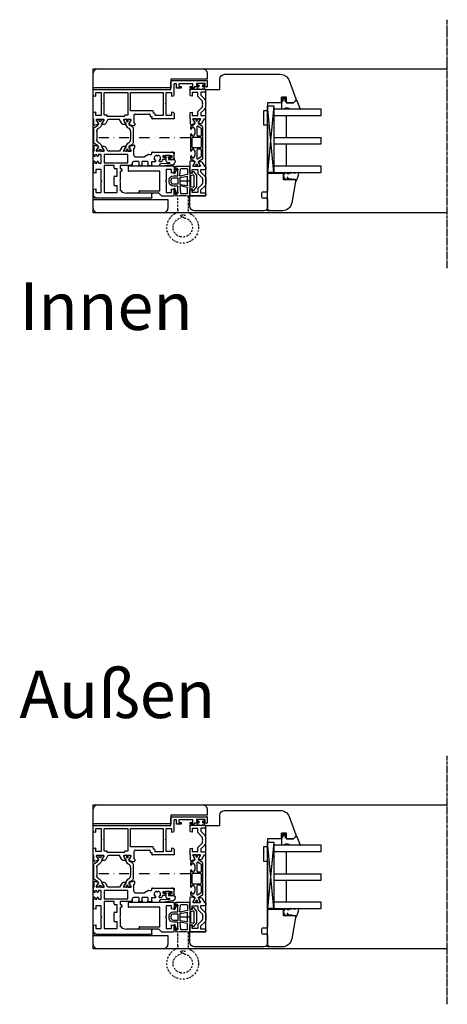
# Model space of a CAD drawing. Units: millimetres. Extents: x 1 to 37905, y 1 to 21149.
# Drawn here: x 14229 to 14499, y 16816 to 17437 of the extents above; entities that cross this region are included whole.
import ezdxf

# ---------------------------------------------------------------- set-up
doc = ezdxf.new("R2010")
doc.units = ezdxf.units.MM
for name, pattern in [('MITTE2', [28.575, 19.05, -3.175, 3.175, -3.175]), ('STRICHPUNKT2', [12.7, 6.35, -3.175, 0, -3.175]), ('STRICHPUNKTX2', [2, 1, -0.5, 0, -0.5])]:
    doc.linetypes.add(name, pattern=pattern)
for name, color, linetype, plot in [('Hilfsgeometrie', 161, 'Continuous', False), ('Hilfsgeometrie_Mitte', 161, 'STRICHPUNKT2', False), ('SL_Hilfsgeometrie', 161, 'Continuous', False)]:
    doc.layers.add(name, color=color, linetype=linetype, plot=plot)
for name, color, linetype in [('SL410_Glas_3-fach_40 mm_Glasleiste_schräg', 90, 'Continuous'), ('SL_Bauanschluss', 254, 'Continuous'), ('SL_Tabelle', 233, 'Continuous'), ('SL_Woodline', 252, 'Continuous')]:
    doc.layers.add(name, color=color, linetype=linetype)
doc.styles.add('SL_Standard', font='arial.ttf', dxfattribs={"height": 3})

# ---------------------------------------------------------------- blocks, each defined once
blk = doc.blocks.new('7-300-03-x')
for p, q in [((0, 1.92), (0, 0.83)), ((0.75, 2.12), (0.2, 2.12)), ((0.46, 0.53), (0.3, 0.53)), ((2.7, 1), (0.75, 2.12)), ((4.71, 3.38), (3.74, 1.69)), ((5.13, 0.5), (5.32, 0.83)), ((14.42, 3.88), (5.58, 3.88)), ((7.48, 2.08), (12.52, 2.08)), ((14.68, 0.83), (14.87, 0.5)), ((16.26, 1.69), (15.29, 3.38)), ((19.25, 2.12), (17.3, 1)), ((19.8, 2.12), (19.25, 2.12)), ((19.7, 0.53), (19.54, 0.53)), ((20, 0.83), (20, 1.92)), ((0, -0.83), (0, -1.92)), ((0.2, -2.12), (0.75, -2.12)), ((0.3, -0.53), (0.46, -0.53)), ((0.75, -2.12), (2.7, -1)), ((17.3, -1), (19.25, -2.12)), ((19.25, -2.12), (19.8, -2.12)), ((19.54, -0.53), (19.7, -0.53)), ((20, -0.83), (20, -1.92))]:
    blk.add_line(p, q)
for centre, radius, start, end in [((0.2, 1.92), 0.2, 90, 180), ((0.3, 0.83), 0.3, 180, 270), ((0.75, 0), 0.6, 241.04498, 118.95502), ((2.53, 2.39), 1.4, 277.09491, 330.00003), ((2.53, 2), 3, 273.23886, 330), ((5.58, 2.88), 1, 90, 150), ((7.48, -0.42), 2.5, 90, 150), ((12.52, -0.42), 2.5, 30, 90), ((14.42, 2.88), 1, 30, 90), ((17.47, 2), 3, 210, 266.76114), ((17.47, 2.39), 1.4, 210, 262.90506), ((19.25, 0), 0.6, 61.04498, 298.955), ((19.7, 0.83), 0.3, 270, 0), ((19.8, 1.92), 0.2, 0, 90), ((0.3, -0.83), 0.3, 90, 180), ((0.2, -1.92), 0.2, 180, 270), ((19.7, -0.83), 0.3, 0, 90), ((19.8, -1.92), 0.2, 270, 0)]:
    blk.add_arc(centre, radius, start, end)
blk = doc.blocks.new('6-300-06-x')
for p, q in [((-5.5, 49.5), (-5.5, 71.5)), ((-5, 72), (-2, 72)), ((-2.5, 70.7), (-3.8, 70.7)), ((-3.8, 70.7), (-3.8, 65.2)), ((-2.5, 70), (-2.5, 70.7)), ((-1.5, 71.5), (-1.5, 70)), ((-3.8, 65.2), (-2.5, 65.2)), ((-1.8, 62.8), (-3.5, 62.8)), ((-3.5, 62.8), (-3.5, 54)), ((-2.5, 65.2), (-2.5, 65.9)), ((-1.8, 61.8), (-1.8, 62.8)), ((-1.5, 65.9), (-1.5, 63.8)), ((-1.5, 63.8), (-1.3, 63.8)), ((-0.8, 63.3), (-0.8, 61.8)), ((-3.5, 54), (-1.8, 54)), ((-1.8, 52.5), (-3.5, 52.5)), ((-3.5, 52.5), (-3.5, 51)), ((3.51, 51), (-3.5, 51)), ((-1.8, 54), (-1.8, 55)), ((-0.8, 55), (-0.8, 53.5)), ((4.3, 49.5), (4, 50.63)), ((14.6, 50.63), (14.3, 49.5)), ((15.09, 51), (18.1, 51)), ((18.6, 50.5), (18.6, 37.3)), ((0, 49), (-5, 49)), ((0, 0.5), (0, 49)), ((2, 49.5), (4.3, 49.5)), ((2, 46), (2, 49.5)), ((8.78, 46), (2, 46)), ((2, 44.2), (16.6, 44.2)), ((2, 23.5), (2, 44.2)), ((9.3, 45.7), (8.78, 46)), ((9.82, 46), (9.3, 45.7)), ((16.5, 46), (9.82, 46)), ((14.3, 49.5), (16.5, 49.5)), ((16.5, 49.5), (16.5, 46)), ((16.6, 44.2), (16.6, 39)), ((13.6, 37.5), (13.6, 23.5)), ((15.1, 38), (14.1, 38)), ((15.1, 38.5), (15.1, 38)), ((16.6, 39), (15.6, 39)), ((15.6, 26.5), (15.6, 35.5)), ((16.1, 36), (17.1, 36)), ((17.1, 37), (18.3, 37)), ((17.1, 36), (17.1, 37)), ((16.6, 25.5), (21.1, 25.5)), ((21.1, 25.5), (21.1, 25.8)), ((21.6, 26.3), (22.4, 26.3)), ((22.09, 22.71), (22.89, 25.67)), ((13.6, 23.5), (2, 23.5)), ((2, 21.7), (16.2, 21.7)), ((2, 6.8), (2, 21.7)), ((16.2, 21.7), (16.2, 20.2)), ((16.7, 19.7), (17.1, 19.7)), ((17.1, 19.7), (17.1, 8.8)), ((19.1, 23.8), (19.1, 19.2)), ((21.8, 22.59), (19.4, 23.97)), ((19.4, 19.03), (21.8, 20.41)), ((22.1, 20.24), (22.1, 18.85)), ((21.6, 17.99), (19.1, 16.54)), ((19.1, 16.54), (19.1, 9.26)), ((16.2, 6.8), (2, 6.8)), ((16.2, 8.3), (16.2, 6.8)), ((17.1, 8.8), (16.7, 8.8)), ((19.1, 9.26), (21.6, 7.81)), ((19.1, 6.6), (19.1, 2)), ((21.8, 5.39), (19.4, 6.77)), ((22.1, 6.95), (22.1, 5.56)), ((3.51, 0), (0.5, 0)), ((2, 5), (8.78, 5)), ((2, 1.5), (2, 5)), ((4.3, 1.5), (2, 1.5)), ((4, 0.37), (4.3, 1.5)), ((8.78, 5), (9.3, 5.3)), ((9.3, 5.3), (9.82, 5)), ((9.82, 5), (16.5, 5)), ((14.3, 1.5), (14.6, 0.37)), ((16.5, 1.5), (14.3, 1.5)), ((19.1, 0), (15.09, 0)), ((16.5, 5), (16.5, 1.5)), ((22.19, 0.3), (19.1, 0.3)), ((19.1, 0.3), (19.1, 0)), ((19.4, 1.83), (21.8, 3.21)), ((22.09, 3.09), (22.67, 0.93))]:
    blk.add_line(p, q)
for centre, radius, start, end in [((-5, 71.5), 0.5, 90, 180), ((-2, 70), 0.5, 180, 0), ((-2, 71.5), 0.5, 0, 90), ((-2, 65.9), 0.5, 0, 180), ((-1.3, 63.3), 0.5, 0, 90), ((-1.3, 61.8), 0.5, 180, 0), ((-1.3, 55), 0.5, 0, 180), ((-1.8, 53.5), 1, 270, 0), ((3.51, 50.5), 0.5, 15, 90), ((15.09, 50.5), 0.5, 90, 165), ((18.1, 50.5), 0.5, 0, 90), ((-5, 49.5), 0.5, 180, 270), ((14.1, 37.5), 0.5, 90, 180), ((15.6, 38.5), 0.5, 90, 180), ((16.1, 35.5), 0.5, 90, 180), ((18.3, 37.3), 0.3, 270, 0), ((16.6, 26.5), 1, 180, 270), ((21.6, 25.8), 0.5, 90, 180), ((22.4, 25.8), 0.5, 345, 90), ((16.7, 20.2), 0.5, 180, 270), ((19.3, 23.8), 0.2, 60, 180), ((19.3, 19.2), 0.2, 180, 300), ((21.1, 18.85), 1, 300, 0), ((21.9, 22.76), 0.2, 240, 345), ((21.9, 20.24), 0.2, 0, 120), ((16.7, 8.3), 0.5, 90, 180), ((19.3, 6.6), 0.2, 60, 180), ((21.1, 6.95), 1, 0, 60), ((0.5, 0.5), 0.5, 180, 270), ((3.51, 0.5), 0.5, 270, 345), ((15.09, 0.5), 0.5, 195, 270), ((19.3, 2), 0.2, 180, 300), ((21.9, 5.56), 0.2, 240, 0), ((21.9, 3.04), 0.2, 15, 120), ((22.19, 0.8), 0.5, 270, 15)]:
    blk.add_arc(centre, radius, start, end)
at = {"layer": 'Hilfsgeometrie'}
for p, q in [((-5.5, 71.5), (-5.5, 72)), ((-5.5, 72), (-5, 72)), ((-2.5, 69.5), (-2.5, 70)), ((-1.5, 69.5), (-2.5, 69.5)), ((-2, 72), (-1.5, 72)), ((-1.5, 72), (-1.5, 71.5)), ((-1.5, 70), (-1.5, 69.5)), ((-2.5, 65.9), (-2.5, 66.4)), ((-2.5, 66.4), (-1.5, 66.4)), ((-1.5, 66.4), (-1.5, 65.9)), ((-1.3, 63.8), (-0.8, 63.8)), ((-0.8, 63.8), (-0.8, 63.3)), ((-1.8, 61.3), (-1.8, 61.8)), ((-0.8, 61.3), (-1.8, 61.3)), ((-0.8, 61.8), (-0.8, 61.3)), ((-1.8, 55), (-1.8, 55.5)), ((-1.8, 55.5), (-0.8, 55.5)), ((-0.8, 52.5), (-1.8, 52.5)), ((-0.8, 55.5), (-0.8, 55)), ((-0.8, 53.5), (-0.8, 52.5)), ((18.1, 51), (18.6, 51)), ((18.6, 51), (18.6, 50.5)), ((-5.5, 49.5), (-5.5, 49)), ((-5.5, 49), (-5, 49)), ((18.6, 37), (18.3, 37)), ((18.6, 37.3), (18.6, 37)), ((0, 0), (0, 0.5)), ((0.5, 0), (0, 0))]:
    blk.add_line(p, q, dxfattribs=at)
blk = doc.blocks.new('6-300-105-x')
for p, q in [((-23.6, 51), (-26.1, 51)), ((-23.1, 49), (-23.1, 50.5)), ((-27.6, 37.3), (-27.6, 49.5)), ((-25.6, 45.4), (-25.6, 48.5)), ((-25.6, 48.5), (-25.4, 48.5)), ((-25.4, 45.4), (-25.6, 45.4)), ((-25.4, 48.5), (-25.4, 49.7)), ((-25.4, 49.7), (-24.1, 49.7)), ((-25.4, 44.2), (-25.4, 45.4)), ((-24.1, 44.2), (-25.4, 44.2)), ((-24.1, 49.7), (-24.1, 49)), ((-24.1, 44.9), (-24.1, 44.2)), ((-23.1, 43.96), (-23.1, 44.9)), ((-21.8, 41.6), (-21.6, 41.79)), ((-21.6, 39.21), (-21.8, 39.4)), ((-21.6, 41.79), (-21.6, 42.44)), ((-21.6, 37), (-21.6, 39.21)), ((-26.6, 37), (-27.3, 37)), ((-26.1, 35.04), (-26.1, 36.5)), ((-26.03, 34.79), (-24.6, 32.3)), ((-24.6, 26.5), (-24.6, 32.3)), ((-19.6, 37), (-21.6, 37)), ((-21.6, 34.5), (-21.6, 30.8)), ((-21.6, 34.5), (-19.6, 34.5)), ((-19.1, 35), (-19.1, 36.5)), ((-1.6, 36.5), (-1.6, 21)), ((0.9, 37), (-1.1, 37)), ((1.4, 1.81), (1.4, 36.5)), ((-31.09, 22.71), (-31.89, 25.67)), ((-30.6, 26.3), (-31.4, 26.3)), ((-30.1, 25.5), (-30.1, 25.8)), ((-25.6, 25.5), (-30.1, 25.5)), ((-19.6, 30.8), (-21.6, 30.8)), ((-21.6, 28.8), (-21.6, 25.5)), ((-21.6, 28.8), (-19.6, 28.8)), ((-19.1, 29.3), (-19.1, 30.3)), ((-31.1, 20.24), (-31.1, 18.85)), ((-30.8, 22.59), (-28.4, 23.97)), ((-28.4, 19.03), (-30.8, 20.41)), ((-28.1, 23.8), (-28.1, 19.2)), ((-26.1, 21.7), (-26.1, 6.8)), ((-20.9, 21.7), (-26.1, 21.7)), ((-20.9, 6.8), (-20.9, 21.7)), ((-20.6, 24.5), (-20.1, 24.5)), ((-19.1, 23.5), (-19.1, 17)), ((-2.35, 18), (-1.6, 21)), ((-30.6, 17.99), (-28.1, 16.54)), ((-28.1, 16.54), (-28.1, 9.26)), ((-19.1, 17), (-17.05, 17)), ((-19.1, 13.1), (-19.1, 6.8)), ((-17.6, 13.1), (-19.1, 13.1)), ((-17.1, 15), (-17.1, 13.6)), ((-12.3, 15), (-17.1, 15)), ((-17.05, 17.5), (-17.05, 17)), ((-16.05, 18), (-16.55, 18)), ((-15.55, 17), (-15.55, 17.5)), ((-15.55, 17), (-9.82, 17)), ((-12.3, 13.6), (-12.3, 15)), ((-6.8, 13.1), (-11.8, 13.1)), ((-9.82, 17), (-9.3, 16.7)), ((-9.3, 16.7), (-8.78, 17)), ((-8.78, 17), (-3.05, 17)), ((-6.3, 15), (-6.3, 13.6)), ((-2, 15), (-6.3, 15)), ((-3.05, 17.5), (-3.05, 17)), ((-2.35, 18), (-2.55, 18)), ((-2, 6.8), (-2, 15)), ((-31.1, 6.95), (-31.1, 5.56)), ((-30.8, 5.39), (-28.4, 6.77)), ((-28.1, 9.26), (-30.6, 7.81)), ((-28.1, 6.6), (-28.1, 2)), ((-26.1, 6.8), (-20.9, 6.8)), ((-19.1, 6.8), (-2, 6.8)), ((-31.09, 3.09), (-31.67, 0.93)), ((-31.19, 0.3), (-28.1, 0.3)), ((-28.4, 1.83), (-30.8, 3.21)), ((-27.64, 0), (-25.4, 0)), ((-26.1, 5), (-26.1, 3.3)), ((-20.6, 5), (-26.1, 5)), ((-26.1, 3.3), (-25.4, 3.3)), ((-26.1, 1), (-26.1, 2.3)), ((-25.4, 2.3), (-26.1, 2.3)), ((-26.1, 1), (-25.4, 1)), ((-21.3, 3.3), (-20.6, 3.3)), ((-20.6, 2.3), (-21.3, 2.3)), ((-21.3, 1), (-20.6, 1)), ((-21.3, 0), (-15.09, 0)), ((-20.6, 3.3), (-20.6, 5)), ((-20.6, 1), (-20.6, 2.3)), ((-16.5, 5), (-16.5, 1.5)), ((-9.82, 5), (-16.5, 5)), ((-16.5, 1.5), (-14.3, 1.5)), ((-14.3, 1.5), (-14.6, 0.37)), ((-9.3, 5.3), (-9.82, 5)), ((-8.78, 5), (-9.3, 5.3)), ((-2, 5), (-8.78, 5)), ((-4.3, 1.5), (-2, 1.5)), ((-4, 0.37), (-4.3, 1.5)), ((-3.51, 0), (-0.41, 0)), ((-2, 1.5), (-2, 5)), ((1.11, 1.11), (0.29, 0.29))]:
    blk.add_line(p, q)
for centre, radius, start, end in [((-26.1, 49.5), 1.5, 90, 180), ((-23.6, 50.5), 0.5, 0, 90), ((-23.6, 49), 0.5, 180, 0), ((-23.6, 44.9), 0.5, 0, 180), ((-23.6, 40.5), 3.5, 75.52249, 81.78679), ((-23.1, 42.44), 1.5, 0, 75.52249), ((-23.6, 40.5), 2.05, 59.00945, 165.99055), ((-25.65, 40.5), 0.5, 277.00473, 82.99527), ((-23.6, 40.5), 2.05, 194.00945, 300.99055), ((-22.15, 41.95), 0.5, 142.00473, 315), ((-22.15, 39.05), 0.5, 45, 217.99527), ((-27.3, 37.3), 0.3, 180, 270), ((-26.6, 36.5), 0.5, 0, 90), ((-25.6, 35.04), 0.5, 180, 210), ((-19.6, 36.5), 0.5, 0, 90), ((-19.6, 35), 0.5, 270, 0), ((-1.1, 36.5), 0.5, 90, 180), ((0.9, 36.5), 0.5, 0, 90), ((-31.4, 25.8), 0.5, 90, 195), ((-30.6, 25.8), 0.5, 0, 90), ((-25.6, 26.5), 1, 270, 0), ((-20.6, 25.5), 1, 180, 270), ((-19.6, 30.3), 0.5, 0, 90), ((-19.6, 29.3), 0.5, 270, 0), ((-30.9, 20.24), 0.2, 60, 180), ((-30.1, 18.85), 1, 180, 240), ((-30.9, 22.76), 0.2, 195, 300.00001), ((-28.3, 23.8), 0.2, 0, 120), ((-28.3, 19.2), 0.2, 240, 0), ((-20.1, 23.5), 1, 0, 90), ((-17.6, 13.6), 0.5, 270, 0), ((-16.55, 17.5), 0.5, 90, 180), ((-16.05, 17.5), 0.5, 0, 90), ((-11.8, 13.6), 0.5, 180, 270), ((-6.8, 13.6), 0.5, 270, 0), ((-2.55, 17.5), 0.5, 90, 180), ((-30.1, 6.95), 1, 120, 180), ((-28.3, 6.6), 0.2, 0, 120), ((-31.19, 0.8), 0.5, 165, 270), ((-30.9, 5.56), 0.2, 180, 300), ((-30.9, 3.04), 0.2, 60, 164.99998), ((-28.3, 2), 0.2, 240, 0), ((-27.64, 0.5), 0.5, 203.57818, 270), ((-25.4, 2.8), 0.5, 270, 90), ((-25.4, 0.5), 0.5, 270, 90), ((-21.3, 2.8), 0.5, 90, 270), ((-21.3, 0.5), 0.5, 90, 270), ((-15.09, 0.5), 0.5, 270, 345), ((-3.51, 0.5), 0.5, 195, 270), ((-0.41, 1), 1, 270, 315), ((0.4, 1.81), 1, 315, 360)]:
    blk.add_arc(centre, radius, start, end)
at = {"layer": 'Hilfsgeometrie'}
for p, q in [((-27.6, 49.5), (-27.6, 51)), ((-27.6, 51), (-26.1, 51)), ((-23.6, 51), (-23.1, 51)), ((-23.1, 51), (-23.1, 50.5)), ((-24.1, 48.5), (-24.1, 49)), ((-23.1, 48.5), (-24.1, 48.5)), ((-24.1, 44.9), (-24.1, 45.4)), ((-24.1, 45.4), (-23.1, 45.4)), ((-23.1, 49), (-23.1, 48.5)), ((-23.1, 45.4), (-23.1, 44.9)), ((-27.6, 37.3), (-27.6, 37)), ((-27.6, 37), (-27.3, 37)), ((-19.6, 37), (-19.1, 37)), ((-19.1, 34.5), (-19.6, 34.5)), ((-19.1, 37), (-19.1, 36.5)), ((-19.1, 35), (-19.1, 34.5)), ((-1.6, 36.5), (-1.6, 37)), ((-1.6, 37), (-1.1, 37)), ((0.9, 37), (1.4, 37)), ((1.4, 37), (1.4, 36.5)), ((-19.6, 30.8), (-19.1, 30.8)), ((-19.1, 28.8), (-19.6, 28.8)), ((-19.1, 30.8), (-19.1, 30.3)), ((-19.1, 29.3), (-19.1, 28.8)), ((-20.1, 24.5), (-19.1, 24.5)), ((-19.1, 24.5), (-19.1, 23.5)), ((-17.05, 17.5), (-17.05, 18)), ((-17.05, 18), (-16.55, 18)), ((-16.05, 18), (-15.55, 18)), ((-15.55, 18), (-15.55, 17.5)), ((-3.05, 17.5), (-3.05, 18)), ((-3.05, 18), (-2.55, 18)), ((-25.4, 1), (-24.9, 1)), ((-24.9, 0), (-25.4, 0)), ((-24.9, 1), (-24.9, 0)), ((-21.8, 0), (-21.8, 1)), ((-21.8, 1), (-21.3, 1)), ((-21.3, 0), (-21.8, 0)), ((1.4, 0), (-0.41, 0)), ((1.4, 1.81), (1.4, 0))]:
    blk.add_line(p, q, dxfattribs=at)
blk = doc.blocks.new('5-310-104-x')
for name, p in [('6-300-06-x', (0, 0)), ('6-300-105-x', (67.2, 0)), ('7-300-03-x', (19.1, 21.5))]:
    blk.add_blockref(name, p)
at = {"xscale": -1, "rotation": 180}
blk.add_blockref('7-300-03-x', (19.1, 4.3), dxfattribs=at)
blk = doc.blocks.new('25-60-17-x_4_5')
at = {"color": 4}
for p, q in [((-5.78, 2.99), (-6.79, -3.94)), ((-5, -4.1), (-4.8, 1.4)), ((-4.5, 1.39), (-4.5, 0.55)), ((-3.5, 4.7), (-3.8, 4.7)), ((-2.5, 0.55), (-2.5, 3.7)), ((-1.2, 0.55), (-2.5, 0.55)), ((0, 2.2), (-1, 2.2)), ((-1, 2.2), (-1, 0.75)), ((0, -2.6), (0, 2.2)), ((-3, -0.95), (-1.2, -0.95)), ((-1, -1.15), (-1, -2.6)), ((-1, -2.6), (0, -2.6))]:
    blk.add_line(p, q, dxfattribs=at)
for centre, radius, start, end in [((-3.8, 2.7), 2, 90, 171.69143), ((-4.65, 1.39), 0.149, 0, 177.89007), ((-3, 0.55), 1.5, 180, 270), ((-3.5, 3.7), 1, 0, 90), ((-1.2, 0.75), 0.2, 270, 0), ((-5.9, -4.07), 0.9, 171.69143, 357.89007), ((-1.2, -1.15), 0.2, 0, 90)]:
    blk.add_arc(centre, radius, start, end, dxfattribs=at)
blk = doc.blocks.new('25-73-02-x_1_5')
at = {"color": 4}
for p, q in [((-2.46, 1.88), (-2.43, 1.8)), ((-2.43, 1.8), (-2.2, 1.25)), ((-2.2, 1.25), (-1.3, 1.25)), ((-1, 1.55), (-1, 2.4)), ((-1, 2.4), (0, 2.4)), ((0, 2.4), (0, -2.4)), ((-2.2, -1.25), (-2.46, -1.88)), ((-1.3, -1.25), (-2.2, -1.25)), ((-1, -2.4), (-1, -1.55)), ((0, -2.4), (-1, -2.4))]:
    blk.add_line(p, q, dxfattribs=at)
for centre, radius, start, end in [((4.2, 0), 8, 167.11629, 192.88372), ((-3.01, 1.65), 0.6, 22.38964, 167.11629), ((-1.3, 1.55), 0.3, 270, 0), ((-3.01, -1.65), 0.6, 192.88371, 337.61036), ((-1.3, -1.55), 0.3, 0, 90)]:
    blk.add_arc(centre, radius, start, end, dxfattribs=at)
blk = doc.blocks.new('*U171')
blk.add_blockref('5-310-104-x', (0, 0))
at = {"xscale": -1}
for name, p in [('25-73-02-x_1_5', (-3.8, 67.95)), ('25-60-17-x_4_5', (41.8, 46.95))]:
    blk.add_blockref(name, p, dxfattribs=at)
blk = doc.blocks.new('5-300-01-x')
for p, q in [((0.5, 0), (3.51, 0)), ((18.1, 0), (15.09, 0)), ((0, -0.5), (0, -28.5)), ((2.1, -1.5), (2.1, -5)), ((4.3, -1.5), (2.1, -1.5)), ((2.1, -5), (8.78, -5)), ((4, -0.37), (4.3, -1.5)), ((8.78, -5), (9.3, -5.3)), ((9.3, -5.3), (9.82, -5)), ((9.82, -5), (16.6, -5)), ((14.3, -1.5), (14.6, -0.37)), ((16.6, -1.5), (14.3, -1.5)), ((16.6, -5), (16.6, -1.5)), ((18.6, -7.79), (18.6, -0.5)), ((3.1, -9), (3.1, -28.5)), ((15.5, -9), (3.1, -9)), ((15.5, -21.5), (15.5, -9)), ((16.8, -21.5), (16.8, -10.01)), ((18.45, -8.15), (16.95, -9.65)), ((16.3, -22), (16, -22)), ((0.5, -29), (2.6, -29))]:
    blk.add_line(p, q)
for centre, start, end in [((0.5, -0.5), 90, 180), ((3.51, -0.5), 15, 90), ((15.09, -0.5), 90, 165), ((18.1, -0.5), 0, 90), ((17.3, -10.01), 135, 180), ((18.1, -7.79), 315, 0), ((16, -21.5), 180, 270), ((16.3, -21.5), 270, 0), ((0.5, -28.5), 180, 270), ((2.6, -28.5), 270, 0)]:
    blk.add_arc(centre, 0.5, start, end)
at = {"layer": 'Hilfsgeometrie'}
for p, q in [((0, 0), (0.5, 0)), ((0, 0), (0, -0.5)), ((18.6, 0), (18.1, 0)), ((18.6, 0), (18.6, -0.5)), ((15.5, -21.5), (15.5, -22)), ((15.5, -22), (16, -22)), ((16.3, -22), (16.8, -22)), ((16.8, -22), (16.8, -21.5)), ((0, -28.5), (0, -29)), ((0, -29), (0.5, -29)), ((2.6, -29), (3.1, -29)), ((3.1, -29), (3.1, -28.5))]:
    blk.add_line(p, q, dxfattribs=at)
blk = doc.blocks.new('6-400-01-x')
for p, q in [((533.54, 523.4), (534.12, 521.24)), ((537.11, 524.03), (534.02, 524.03)), ((534.41, 521.12), (536.81, 522.5)), ((540.63, 524.33), (537.57, 524.33)), ((541.41, 522.83), (539.21, 522.83)), ((539.21, 522.83), (539.21, 519.33)), ((541.11, 523.96), (541.41, 522.83)), ((551.41, 522.83), (551.72, 523.96)), ((553.71, 522.83), (551.41, 522.83)), ((555.21, 524.33), (552.2, 524.33)), ((553.71, 519.33), (553.71, 522.83)), ((555.71, 514.83), (555.71, 523.83)), ((534.11, 518.77), (534.11, 517.38)), ((536.81, 517.56), (534.41, 518.94)), ((534.61, 516.52), (537.11, 515.08)), ((537.11, 522.33), (537.11, 517.73)), ((540.84, 517.33), (539.11, 517.33)), ((539.11, 517.33), (539.11, 514.83)), ((539.21, 519.33), (541.66, 519.33)), ((543.25, 514.92), (540.84, 517.33)), ((541.66, 519.33), (544.66, 516.33)), ((544.66, 516.33), (545.89, 516.33)), ((545.89, 516.33), (546.41, 516.03)), ((546.41, 516.03), (546.93, 516.33)), ((546.93, 516.33), (548.16, 516.33)), ((548.16, 516.33), (551.16, 519.33)), ((551.99, 517.33), (549.58, 514.92)), ((551.16, 519.33), (553.71, 519.33)), ((554.01, 517.33), (551.99, 517.33)), ((554.01, 514.83), (554.01, 517.33)), ((537.11, 515.08), (537.11, 514.83)), ((537.61, 514.33), (538.61, 514.33)), ((544.66, 514.33), (548.16, 514.33)), ((554.51, 514.33), (555.21, 514.33))]:
    blk.add_line(p, q)
for centre, radius, start, end in [((534.02, 523.53), 0.5, 90, 195), ((536.91, 522.33), 0.2, 0, 120), ((537.57, 523.83), 0.5, 90, 156.42182), ((540.63, 523.83), 0.5, 15, 90), ((552.2, 523.83), 0.5, 90, 165), ((555.21, 523.83), 0.5, 0, 90), ((534.31, 518.77), 0.2, 60, 180), ((535.11, 517.38), 1, 180, 240), ((534.31, 521.29), 0.2, 195, 300), ((536.91, 517.73), 0.2, 240, 0), ((537.61, 514.83), 0.5, 180, 270), ((538.61, 514.83), 0.5, 270, 0), ((544.66, 516.33), 2, 225, 270), ((548.16, 516.33), 2, 270, 315), ((554.51, 514.83), 0.5, 180, 270), ((555.21, 514.83), 0.5, 270, 0)]:
    blk.add_arc(centre, radius, start, end)
at = {"layer": 'Hilfsgeometrie'}
for p, q in [((555.21, 524.33), (555.71, 524.33)), ((555.71, 524.33), (555.71, 523.83))]:
    blk.add_line(p, q, dxfattribs=at)
blk = doc.blocks.new('7-400-01-x')
for p, q in [((1.41, 628.14), (1.41, 627.24)), ((2.16, 628.44), (1.71, 628.44)), ((3.82, 627.48), (2.16, 628.44)), ((6.18, 630.14), (4.9, 627.92)), ((7.41, 630.39), (6.61, 630.39)), ((6.71, 629.09), (6.71, 628.39)), ((7.41, 629.39), (7.01, 629.39)), ((7.01, 628.09), (7.41, 628.09)), ((21.31, 630.39), (11.51, 630.39)), ((11.91, 629.39), (11.51, 629.39)), ((11.51, 628.09), (11.91, 628.09)), ((12.21, 628.39), (12.21, 629.09)), ((13.21, 628.89), (13.21, 623.94)), ((19.11, 629.39), (13.71, 629.39)), ((19.61, 623.94), (19.61, 628.89)), ((20.61, 629.09), (20.61, 628.39)), ((21.31, 629.39), (20.91, 629.39)), ((20.91, 628.09), (21.31, 628.09)), ((26.2, 630.39), (25.41, 630.39)), ((25.81, 629.39), (25.41, 629.39)), ((25.41, 628.09), (25.81, 628.09)), ((26.11, 628.39), (26.11, 629.09)), ((27.92, 627.92), (26.63, 630.14)), ((30.66, 628.44), (29, 627.48)), ((31.11, 628.44), (30.66, 628.44)), ((31.41, 627.24), (31.41, 628.14)), ((1.41, 625.59), (1.41, 624.69)), ((1.87, 626.94), (1.71, 626.94)), ((1.71, 625.89), (1.87, 625.89)), ((1.71, 624.39), (2.16, 624.39)), ((2.16, 624.39), (3.82, 625.35)), ((4.9, 624.92), (6.18, 622.69)), ((6.09, 625.84), (7.34, 623.69)), ((11.71, 626.29), (6.35, 626.29)), ((6.61, 622.44), (26.2, 622.44)), ((7.77, 623.44), (11.71, 623.44)), ((8.21, 627.29), (10.71, 627.29)), ((12.21, 623.94), (12.21, 625.79)), ((13.71, 623.44), (19.11, 623.44)), ((20.61, 625.79), (20.61, 623.94)), ((26.46, 626.29), (21.11, 626.29)), ((21.11, 623.44), (25.05, 623.44)), ((22.11, 627.29), (24.61, 627.29)), ((25.48, 623.69), (26.72, 625.84)), ((26.63, 622.69), (27.92, 624.92)), ((29, 625.35), (30.66, 624.39)), ((30.66, 624.39), (31.11, 624.39)), ((31.11, 626.94), (30.95, 626.94)), ((30.95, 625.89), (31.11, 625.89)), ((31.41, 624.69), (31.41, 625.59))]:
    blk.add_line(p, q)
for centre, radius, start, end in [((1.71, 628.14), 0.3, 90, 180), ((6.61, 629.89), 0.5, 90, 150), ((7.01, 629.09), 0.3, 90, 180), ((7.01, 628.39), 0.3, 180, 270), ((7.41, 629.89), 0.5, 270, 90), ((7.41, 627.59), 0.5, 0, 90), ((11.51, 629.89), 0.5, 90, 270), ((11.51, 627.59), 0.5, 90, 180), ((11.91, 629.09), 0.3, 0, 90), ((11.91, 628.39), 0.3, 270, 0), ((13.71, 628.89), 0.5, 90, 180), ((19.11, 628.89), 0.5, 0, 90), ((20.91, 629.09), 0.3, 90, 180), ((20.91, 628.39), 0.3, 180, 270), ((21.31, 629.89), 0.5, 270, 90), ((21.31, 627.59), 0.5, 0, 90), ((25.41, 629.89), 0.5, 90, 270), ((25.41, 627.59), 0.5, 90, 180), ((25.81, 629.09), 0.3, 0, 90), ((25.81, 628.39), 0.3, 270, 0), ((26.2, 629.89), 0.5, 30, 90), ((31.11, 628.14), 0.3, 0, 90), ((1.71, 627.24), 0.3, 180, 270), ((1.71, 625.59), 0.3, 90, 180), ((1.71, 624.69), 0.3, 180, 270), ((2.16, 626.42), 0.6, 241.04498, 118.95502), ((4.07, 627.92), 0.5, 240, 273.96813), ((4.07, 624.91), 0.5, 86.03187, 120), ((4.03, 628.42), 1, 273.96813, 330), ((4.03, 624.42), 1, 30, 86.03187), ((6.35, 625.99), 0.3, 90, 210), ((6.61, 622.94), 0.5, 210, 270), ((7.77, 623.94), 0.5, 210, 270), ((8.21, 627.59), 0.3, 180, 270), ((10.71, 627.59), 0.3, 270, 0), ((11.71, 625.79), 0.5, 0, 90), ((11.71, 623.94), 0.5, 270, 0), ((13.71, 623.94), 0.5, 180, 270), ((19.11, 623.94), 0.5, 270, 0), ((21.11, 625.79), 0.5, 90, 180), ((21.11, 623.94), 0.5, 180, 270), ((22.11, 627.59), 0.3, 180, 270), ((24.61, 627.59), 0.3, 270, 0), ((25.05, 623.94), 0.5, 270, 330), ((26.2, 622.94), 0.5, 270, 330), ((26.46, 625.99), 0.3, 330, 90), ((28.79, 628.42), 1, 210, 266.03187), ((28.79, 624.42), 1, 93.96813, 150), ((28.75, 627.92), 0.5, 266.03187, 300), ((28.75, 624.91), 0.5, 60, 93.96813), ((30.66, 626.42), 0.6, 61.04498, 298.95502), ((31.11, 627.24), 0.3, 270, 0), ((31.11, 625.59), 0.3, 0, 90), ((31.11, 624.69), 0.3, 270, 0)]:
    blk.add_arc(centre, radius, start, end)
blk = doc.blocks.new('5-400-01-x')
at = {"layer": 'SL_Hilfsgeometrie'}
for p, q in [((0, -0.5), (0, 0)), ((0.5, 0), (0, 0)), ((66.7, 0), (67.2, 0)), ((67.2, -0.5), (67.2, 0))]:
    blk.add_line(p, q, dxfattribs=at)
at = {"xscale": -1}
blk.add_blockref('6-400-01-x', (555.71, -524.33), dxfattribs=at)
for name, p in [('6-400-01-x', (-488.51, -524.33)), ('7-400-01-x', (17.19, -630.72))]:
    blk.add_blockref(name, p)
blk = doc.blocks.new('25-0-1201-x')
at = {"color": 4}
for p, q in [((-4.49, 9.65), (-3.82, 7.15)), ((-4.49, 6.9), (-3.82, 4.41)), ((-3.82, 7.15), (-4.3, 7.15)), ((0.01, 7.54), (-0.2, 6.23)), ((-4.49, 4.15), (-3.84, 3.72)), ((-3.82, 4.41), (-4.3, 4.41)), ((-3.84, 2.48), (-4.08, 1.62)), ((-1.36, 2.84), (-0.02, 3.52)), ((-0.79, 5.02), (-0.05, 5.9)), ((-0.2, 5.02), (-0.79, 5.02)), ((-0.79, 3.81), (-0.05, 4.69)), ((-0.2, 3.81), (-0.79, 3.81)), ((0, 2.48), (0, 2.7))]:
    blk.add_line(p, q, dxfattribs=at)
at = {"color": 4, "ltscale": 0.3}
blk.add_line((0.67, 7.94), (0.9, 7.85), dxfattribs=at)
at = {"color": 4}
for centre, radius, start, end in [((-4.3, 9.7), 0.2, 80.38473, 195.11877), ((-4.3, 6.95), 0.2, 90, 195.11877), ((-6.02, -4.34), 14.35, 60.62417, 82.97263), ((-0.2, 6.03), 0.2, 319.86365, 90), ((0.5, 7.47), 0.5, 70, 171.06915), ((-4.3, 4.21), 0.2, 90, 195.11877), ((-3.06, 1.34), 1.05, 164.6142, 254.16183), ((-6.12, 3.11), 2.37, 344.6142, 15.11877), ((-2.64, 2.91), 2.67, 254.62599, 350.84642), ((-1.09, 2.71), 0.3, 153.45901, 281.29934), ((-1.4, 4.29), 1.91, 281.29934, 308.80791), ((-0.14, 2.67), 0.147, 12.66249, 114.99862), ((-0.2, 4.82), 0.2, 319.86365, 90), ((-0.2, 3.61), 0.2, 333.45901, 90)]:
    blk.add_arc(centre, radius, start, end, dxfattribs=at)
at = {"color": 4, "ltscale": 0.3}
blk.add_arc((0.96, 8.01), 0.165, 250, 70, dxfattribs=at)
blk = doc.blocks.new('Glasklotz 42x4')
at = {"color": 4}
for p, q in [((21, 4), (-21, 0)), ((-21, 4), (21, 0))]:
    blk.add_line(p, q, dxfattribs=at)
blk.add_lwpolyline([(21, 0), (-21, 0), (-21, 4), (21, 4)], close=True)
blk = doc.blocks.new('Glas_40mm_3-fach')
at = {"ltscale": 0.3}
for p, q in [((0, 0), (-40, 0)), ((-40, -30), (-36, -30)), ((-4, -30), (0, -30))]:
    blk.add_line(p, q, dxfattribs=at)
for p, q in [((-40, 0), (-40, -30)), ((-36, -8), (-36, 0)), ((-22, 0), (-22, -30)), ((-18, 0), (-18, -30)), ((-4, 0), (-4, -8)), ((0, -30), (0, 0)), ((-36, -8), (-22, -8)), ((-36, -30), (-36, -8)), ((-18, -8), (-4, -8)), ((-4, -8), (-4, -30)), ((-22, -30), (-18, -30))]:
    blk.add_line(p, q)
blk = doc.blocks.new('25-0-1091-x')
at = {"color": 4, "ltscale": 0.3}
for p, q in [((3.5, 7.53), (1.83, 9.2)), ((1.94, 9.69), (6.83, 11.47)), ((7.5, 11), (7.5, 5.43)), ((3.5, 0), (7, 0)), ((7.3, 1.62), (7.5, 0.5))]:
    blk.add_line(p, q, dxfattribs=at)
at = {"color": 4}
for p, q in [((3.5, 3), (3.5, 7.53)), ((0.5, 2.1), (1.89, 2.96)), ((0.5, 0.9), (0.5, 2.1)), ((1.89, 0.04), (0.5, 0.9)), ((2.12, 2.55), (1.2, 2.1)), ((1.2, 2.1), (2.05, 2.1)), ((2.05, 0.9), (1.2, 0.9)), ((1.2, 0.9), (2.12, 0.45)), ((2.05, 2.1), (3.5, 3)), ((3.5, 0), (2.05, 0.9)), ((6.8, 3.93), (6.8, 2.42)), ((7.5, 5.43), (6.92, 4.22)), ((7, 2.08), (7.3, 1.62))]:
    blk.add_line(p, q, dxfattribs=at)
at = {"color": 4, "ltscale": 0.3}
for centre, radius, start, end in [((2.05, 9.41), 0.3, 110, 225), ((7, 11), 0.5, 360, 110), ((2.01, 2.76), 0.238, 295.94246, 121.8596), ((2.02, 0.24), 0.238, 238.23658, 64.17187)]:
    blk.add_arc(centre, radius, start, end, dxfattribs=at)
at = {"color": 4}
for centre, radius, start, end in [((7.2, 3.93), 0.4, 135, 180), ((7.2, 2.42), 0.4, 180, 240), ((7, 0.5), 0.5, 270, 360)]:
    blk.add_arc(centre, radius, start, end, dxfattribs=at)
at = {"layer": 'Hilfsgeometrie'}
for p, q in [((0, 3), (0, 0)), ((3.5, 3), (0, 3)), ((3.5, 0), (0, 0))]:
    blk.add_line(p, q, dxfattribs=at)
blk = doc.blocks.new('10-410-07-x')
for p, q in [((-23.7, 0), (-23.7, -10)), ((-2, 0), (-23.7, 0)), ((0, -9.49), (0, -2)), ((-23.7, -10), (-19.7, -10)), ((-19.7, -10), (-19.7, -18)), ((-19.7, -18), (-4.96, -15.4))]:
    blk.add_line(p, q)
for centre, radius, start, end in [((-2, -2), 2, 0, 90), ((-6, -9.49), 6, 280, 360)]:
    blk.add_arc(centre, radius, start, end)
at = {"layer": 'Hilfsgeometrie'}
for p, q in [((0, 0), (-2, 0)), ((0, -2), (0, 0))]:
    blk.add_line(p, q, dxfattribs=at)
blk = doc.blocks.new('SL410_3-fach_Glas_40mm_Glasleiste_schräg')
at = {"color": 1}
blk.add_blockref('10-410-07-x', (0, 0), dxfattribs=at)
at = {"xscale": -1, "rotation": 180}
for name, p in [('Glasklotz 42x4', (-45.2, 0)), ('25-0-1091-x', (-71.7, -9)), ('25-0-1201-x', (-19.7, -10))]:
    blk.add_blockref(name, p, dxfattribs=at)
at = {"xscale": -1}
blk.add_blockref('Glas_40mm_3-fach', (-64.2, -4), dxfattribs=at)
blk = doc.blocks.new('10-410-6175-x')
at = {"linetype": 'Continuous'}
for p, q in [((-13.74, 82.25), (-17.91, 70.8)), ((27, 86.2), (-8.1, 86.2)), ((30, 76.7), (30, 83.2)), ((39, 76.7), (30, 76.7)), ((39, 9.5), (39, 76.7)), ((-17.56, 69.23), (-16.53, 68.2)), ((-12, 68.2), (-12, 71.7)), ((-12, 71.7), (-9, 71.7)), ((-9, 71.7), (-9, 68.2)), ((-16.53, 68.2), (-12, 68.2)), ((-9, 68.2), (0, 68.2)), ((0, 68.2), (0, 63.2)), ((0, 63.2), (2.5, 63.2)), ((2.5, 63.2), (2.5, 54.2)), ((2.5, 54.2), (0, 54.2)), ((0, 54.2), (0, 12.49)), ((0, 7.51), (0, 2)), ((3.01, 11.95), (0.49, 11.99)), ((0.49, 8.01), (3.01, 8.05)), ((3.5, 8.55), (3.5, 11.45)), ((49, 9.5), (39, 9.5)), ((49, 3), (49, 9.5)), ((2, 0), (46, 0))]:
    blk.add_line(p, q, dxfattribs=at)
for centre, radius, start, end in [((-8.1, 80.2), 6, 90, 160), ((27, 83.2), 3, 0, 90), ((-16.5, 70.29), 1.5, 160, 225), ((0.5, 12.49), 0.5, 180, 269), ((0.5, 7.51), 0.5, 91, 180), ((3, 11.45), 0.5, 0, 89), ((3, 8.55), 0.5, 271, 0), ((2, 2), 2, 180, 270), ((46, 3), 3, 270, 0)]:
    blk.add_arc(centre, radius, start, end, dxfattribs=at)
blk = doc.blocks.new('10-400-12-x')
blk.add_lwpolyline([(6.5, -72), (6.5, -49), (1, -49), (1, 0), (10, 0, -0.414214), (13, -3), (13, -69, -0.414214), (10, -72)], format="xyb", close=True)
blk = doc.blocks.new('10-400-16-x')
blk.add_lwpolyline([(0.9, 47), (6.4, 47, -0.414214), (9.4, 44), (9.4, 3, -0.414214), (6.4, 0), (0.9, 0)], format="xyb", close=True)
blk = doc.blocks.new('400_Band_01')
at = {"color": 4, "linetype": 'STRICHPUNKTX2'}
for p, q in [((-8, 0.1), (-8, -8.43)), ((-1.5, -8.18), (-1.5, 0.6)), ((-3.72, -11.4), (-5.28, -11.4))]:
    blk.add_line(p, q, dxfattribs=at)
for centre, radius, start, end in [((-8.5, 0.1), 0.5, 0, 90), ((-4.5, -19.4), 10, 118.6854, 306.50738), ((-10.5, -8.43), 2.5, 298.6854, 0), ((-5.28, -11.9), 0.5, 90, 257.47393), ((-5.5, -12.88), 0.5, 278.71474, 77.47393), ((-3.5, -12.88), 0.5, 102.52607, 261.28526), ((-3.72, -11.9), 0.5, 282.52607, 90), ((1, -8.18), 2.5, 180, 243.89612), ((-4.5, -19.4), 10, 306.50738, 63.89612), ((-4.5, -19.4), 6.1, 98.71474, 283.17579), ((-4.5, -19.4), 6.1, 283.17579, 81.28526)]:
    blk.add_arc(centre, radius, start, end, dxfattribs=at)
blk = doc.blocks.new('*U170')
at = {"color": 4}
for p, q in [((4.3, 9.09), (4.3, 5.45)), ((5.8, 7.61), (5.8, 4.28)), ((10.55, 3.3), (10.18, 7.58)), ((11.8, 3.45), (11.8, 7.05)), ((11.98, 7.62), (12.34, 8.13)), ((12.57, 7.87), (13.72, 4.88)), ((14.51, 5.19), (13.12, 8.59)), ((0, 3.32), (0, -3.32)), ((2.09, 6), (0.12, 3.64)), ((1.5, -3.2), (1.5, 3.2)), ((1.55, 3.32), (1.95, 3.81)), ((2.18, 3.87), (3.67, 3.33)), ((2.76, 5.01), (2.43, 5.94)), ((3.64, 5.25), (3.05, 4.91)), ((4.1, 5.25), (3.64, 5.25)), ((3.8, 3.14), (3.8, -3.14)), ((5.8, -2.62), (5.8, 2.62)), ((5.96, 4.08), (10.31, 3.09)), ((6.03, 2.81), (10.43, 2.12)), ((10.6, 1.92), (10.6, -1.92)), ((11.8, 1.85), (11.8, -1.85)), ((14.6, 3.25), (12, 3.25)), ((14.6, 2.05), (12, 2.05)), ((14.09, 4.71), (14.33, 4.78)), ((16.1, -0.55), (16.1, 0.55)), ((17.3, -0.55), (17.3, 0.55)), ((0.12, -3.64), (2.09, -6)), ((1.95, -3.81), (1.55, -3.32)), ((3.67, -3.33), (2.18, -3.87)), ((2.43, -5.94), (2.76, -5.01)), ((3.05, -4.91), (3.64, -5.25)), ((3.64, -5.25), (4.1, -5.25)), ((4.3, -5.45), (4.3, -9.09)), ((5.8, -7.61), (5.8, -4.28)), ((5.96, -4.08), (10.31, -3.09)), ((10.43, -2.12), (6.03, -2.81)), ((10.55, -3.3), (10.18, -7.58)), ((11.8, -7.05), (11.8, -3.45)), ((12, -2.05), (14.6, -2.05)), ((12, -3.25), (14.6, -3.25)), ((12.57, -7.87), (13.71, -4.87)), ((14.5, -5.18), (13.12, -8.59)), ((14.08, -4.7), (14.31, -4.78)), ((12.34, -8.13), (11.98, -7.62)), ((11.98, -7.62), (12.34, -8.13))]:
    blk.add_line(p, q, dxfattribs=at)
for centre, radius, start, end in [((4.5, 9.09), 0.2, 86.39656, 180), ((8.76, 76.73), 67.58, 266.39656, 273.67293), ((6, 7.61), 0.2, 87.71353, 180), ((8.76, 76.73), 68.98, 267.71353, 271.01122), ((9.98, 7.56), 0.2, 5, 91.01122), ((12.8, 7.05), 1, 145, 180), ((12.44, 8.11), 0.105, 52.53718, 168.45744), ((12.46, 8.17), 0.05, 4.42691, 31.88271), ((13.74, 8.26), 1.24, 184.42691, 198.57117), ((13.1, 9.09), 0.201, 300.98542, 92.88636), ((13.37, 8.71), 0.267, 127.45427, 206.54437), ((0.5, 3.32), 0.5, 140.08783, 180), ((1.7, 3.2), 0.2, 140.08783, 180), ((2.11, 3.68), 0.2, 70, 140.08783), ((2.24, 5.87), 0.2, 20, 140.08783), ((2.95, 5.08), 0.198, 200, 300), ((3.6, 3.14), 0.2, 0, 70), ((4.1, 5.45), 0.2, 270, 360), ((6, 4.28), 0.2, 180, 257.2), ((6, 2.62), 0.2, 81, 180), ((10.36, 3.29), 0.2, 257.2, 5), ((10.4, 1.92), 0.2, 0, 81), ((12, 3.45), 0.2, 180, 270), ((12, 1.85), 0.2, 90, 180), ((14, 4.99), 0.3, 202.96642, 287.87859), ((14.24, 5.07), 0.3, 287.87859, 22.96642), ((14.6, 0.55), 2.7, 0, 90), ((14.6, 0.55), 1.5, 0, 90), ((0.5, -3.32), 0.5, 180, 219.91217), ((1.7, -3.2), 0.2, 180, 219.91217), ((2.11, -3.68), 0.2, 219.91217, 290), ((2.24, -5.87), 0.2, 219.91217, 340), ((2.95, -5.08), 0.198, 60, 160), ((3.6, -3.14), 0.2, 290, 360), ((4.1, -5.45), 0.2, 360, 90), ((6, -2.62), 0.2, 180, 279), ((6, -4.28), 0.2, 102.8, 180), ((10.36, -3.29), 0.2, 355, 102.8), ((10.4, -1.92), 0.2, 279, 0), ((12, -1.85), 0.2, 180, 270), ((12, -3.45), 0.2, 90, 180), ((13.99, -4.99), 0.3, 72.12141, 157.03358), ((14.22, -5.06), 0.3, 337.03358, 72.12141), ((14.6, -0.55), 1.5, 270, 0), ((14.6, -0.55), 2.7, 270, 0), ((4.5, -9.09), 0.2, 180, 273.60344), ((8.76, -76.73), 67.58, 86.32707, 93.60344), ((6, -7.61), 0.2, 180, 272.28647), ((8.76, -76.73), 68.98, 88.98878, 92.28647), ((9.98, -7.56), 0.2, 268.98878, 355), ((12.8, -7.05), 1, 180, 215), ((12.8, -7.05), 1, 180, 215), ((12.44, -8.11), 0.105, 191.54256, 307.46282), ((12.46, -8.17), 0.05, 328.11729, 355.57309), ((13.74, -8.26), 1.24, 161.42883, 175.57309), ((13.1, -9.09), 0.201, 267.11364, 59.01458), ((13.1, -9.09), 0.201, 267.11364, 59.01458), ((13.37, -8.71), 0.267, 153.45563, 232.54573)]:
    blk.add_arc(centre, radius, start, end, dxfattribs=at)
at = {"layer": 'Hilfsgeometrie_Mitte'}
blk.add_line((4.3, 0.02), (13.3, 0.02), dxfattribs=at)
at = {"layer": 'SL_Hilfsgeometrie'}
blk.add_line((4.3, 5), (4.3, -5), dxfattribs=at)
blk = doc.blocks.new('410-3-0')
at = {"layer": 'Hilfsgeometrie_Mitte'}
blk.add_line((83, -18.1), (144, -18.1), dxfattribs=at)
at = {"xscale": -1}
for name, p, rotation in [('10-400-12-x', (144, 12.5), 270), ('*U171', (144, 12.5), 90), ('5-400-01-x', (83, -54.7), 270), ('5-300-01-x', (93, -36.1), 90), ('10-400-16-x', (144, -56.1), 90)]:
    blk.add_blockref(name, p, dxfattribs=dict(at, rotation=rotation))
for name, p in [('10-410-6175-x', (34, -64.2)), ('*U170', (78.7, -45.42)), ('400_Band_01', (92, -55.3))]:
    blk.add_blockref(name, p)
at = {"layer": 'SL410_Glas_3-fach_40 mm_Glasleiste_schräg', "rotation": 270}
blk.add_blockref('SL410_3-fach_Glas_40mm_Glasleiste_schräg', (34, -64.2), dxfattribs=at)

msp = doc.modelspace()

# ---------------------------------------------------------------- linework, layer by layer
at = {"layer": 'SL_Bauanschluss', "linetype": 'MITTE2', "ltscale": 0.1}
for p, q in [((14499.22, 17280.38), (14499.22, 17437.38)), ((14499.22, 16815.53), (14499.22, 16972.53))]:
    msp.add_line(p, q, dxfattribs=at)
at = {"layer": 'SL_Woodline'}
for points in [[(14499.22, 17315.37), (14275.51, 17315.37), (14275.51, 17406.37), (14499.22, 17406.37)], [(14499.22, 16850.52), (14275.51, 16850.52), (14275.51, 16941.52), (14499.22, 16941.52)]]:
    msp.add_lwpolyline(points, dxfattribs=at)

# ---------------------------------------------------------------- block references
at = {"layer": 'SL_Woodline', "xscale": -1}
for p in [(14419.51, 17380.87), (14419.51, 16916.02)]:
    msp.add_blockref('410-3-0', p, dxfattribs=at)

# ---------------------------------------------------------------- texts
at = {"layer": 'SL_Tabelle', "char_height": 30, "attachment_point": 1, "style": 'SL_Standard'}
for s, insert in [('Innen', (14228.8, 17271.45)), ('Außen', (14228.8, 17026.34))]:
    msp.add_mtext_dynamic_manual_height_columns(s, width=129.9967, gutter_width=15, heights=[0], dxfattribs=dict(at, insert=insert))

doc.saveas('drawing.dxf')
